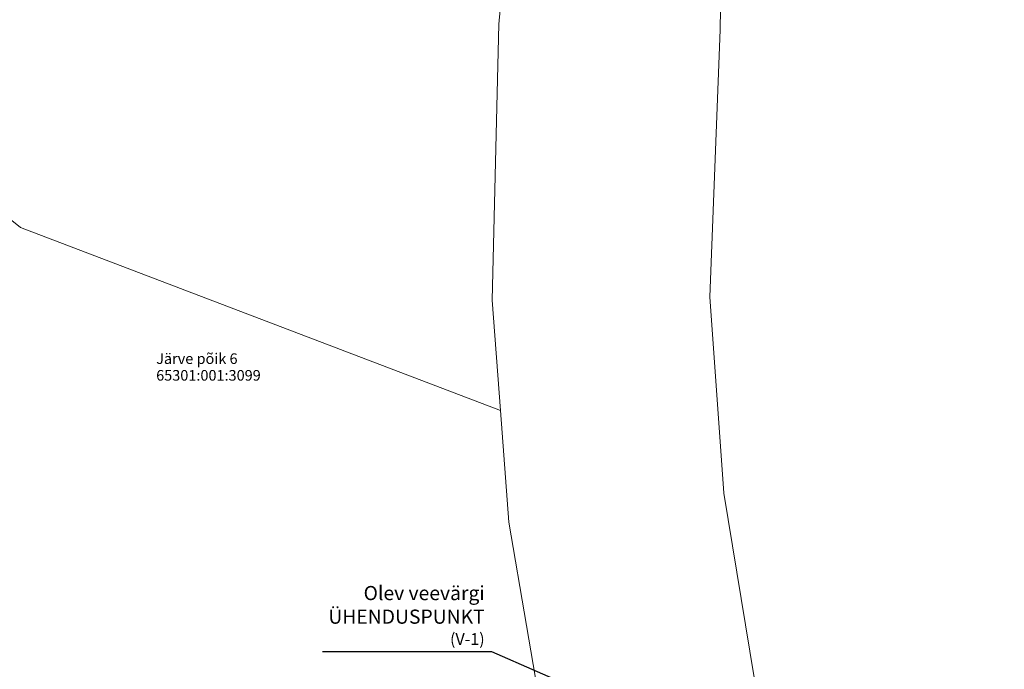
# Model space of a CAD drawing. Units: metres. Extents: x 547685 to 548259, y 6582065 to 6582545.
# Drawn here: x 547803 to 547886, y 6582309 to 6582364 of the extents above; entities that cross this region are included whole.
import ezdxf
from ezdxf import colors
from ezdxf.entities.mleader import LeaderData, LeaderLine
from ezdxf.enums import TextEntityAlignment as Align
from ezdxf.math import Vec2, Vec3

# ---------------------------------------------------------------- set-up
doc = ezdxf.new("R2010")
doc.units = ezdxf.units.M
doc.linetypes.add('DASHED', pattern=[0.75, 0.5, -0.25])
doc.linetypes.add('G050_Jarvepoik8_LR1442$0$KATASTRIPIIR', pattern=[0.02, 0.01, 0.01])
for name, color, linetype in [('- Xref', 7, 'Continuous'), ('DP teh viited', 7, 'Continuous'), ('G050_Jarvepoik8_LR1442$0$PIIR', 32, 'Continuous')]:
    doc.layers.add(name, color=color, linetype=linetype)
doc.styles.add('Arial', font='arial.ttf')
doc.styles.add('G050_Jarvepoik8_LR1442$0$Style-INTL_ISO', font='INTL_ISO.shx')

# ---------------------------------------------------------------- blocks, each defined once
blk = doc.blocks.new('_Dot')
at = {"color": 0, "linetype": 'ByBlock', "lineweight": -2}
blk.add_line((-0.5, 0), (-1, 0), dxfattribs=at)
at = {"color": 0, "linetype": 'ByBlock', "lineweight": -3, "const_width": 0.5}
blk.add_lwpolyline([(-0.25, 0, 1), (0.25, 0, 1)], format="xyb", close=True, dxfattribs=at)
blk = doc.blocks.new('G050_Jarvepoik8_LR1442')
at = {"layer": 'G050_Jarvepoik8_LR1442$0$PIIR', "linetype": 'G050_Jarvepoik8_LR1442$0$KATASTRIPIIR', "lineweight": 0, "ltscale": 0.5}
for points in [[(547862.18, 6582375.26), (547862, 6582362.89), (547861.12, 6582340.25), (547862.31, 6582323.59), (547865.96, 6582301.27), (547869.21, 6582287.18), (547871.16, 6582278.98), (547876.55, 6582260.08), (547904.68, 6582184.8), (547928.12, 6582129.85), (547938.88, 6582104.63), (547947.21, 6582087.07), (547979.93, 6582091.87), (548008.94, 6582099.64), (548043.99, 6582107.48)], [(548061.05, 6582096.37), (547996.37, 6582078.26), (547995.15, 6582079.16), (547952.25, 6582073.67), (547939.07, 6582070.37), (547926.85, 6582065.2), (547923.73, 6582081.24), (547924.29, 6582088.59), (547921.31, 6582097.22), (547904.12, 6582139.32), (547894.05, 6582163.98), (547880.54, 6582198.38), (547867.65, 6582230.67), (547865.65, 6582236.37), (547858.96, 6582255.49), (547853.59, 6582273.81), (547848.56, 6582294.84), (547844.08, 6582321.14), (547843.39, 6582330.61), (547842.68, 6582339.96), (547843.24, 6582363.35), (547845.38, 6582386.31)]]:
    blk.add_lwpolyline(points, dxfattribs=at)
blk.add_lwpolyline([(547786.78, 6582358.94), (547787.44, 6582358.36), (547789.78, 6582356.48), (547791.95, 6582354.75), (547802.7, 6582346.12), (547843.39, 6582330.61), (547844.08, 6582321.14), (547848.56, 6582294.84), (547830.51, 6582288.86), (547816.29, 6582281.71), (547787.57, 6582267.29), (547761.45, 6582320.95), (547759.4, 6582325.02), (547786.78, 6582358.94)], close=True, dxfattribs=at)
at = {"layer": 'G050_Jarvepoik8_LR1442$0$PIIR', "linetype": 'Continuous', "lineweight": 0, "style": 'G050_Jarvepoik8_LR1442$0$Style-INTL_ISO'}
for s, p in [('Järve põik 6', (547814.205, 6582334.998)), ('65301:001:3099', (547814.205, 6582333.583))]:
    blk.add_text(s, height=0.9, dxfattribs=at).set_placement(p, align=Align.MIDDLE_LEFT)

msp = doc.modelspace()

# ---------------------------------------------------------------- leaders
at = {"layer": 'DP teh viited', "color": 154, "lineweight": -3, "true_color": 0x0052a5}
ml = msp.add_multileader_mtext('Standard', dxfattribs=at)
ml.set_content('Olev {\\fArial|b1|i0|c186|p34;veevärgi}\\PÜHENDUSPUNKT \\P{\\fArial|b0|i1|c186|p34;\\H0.83333x;(V-1)}', color=(0, 82, 165), style='Arial')
ml.set_leader_properties(color=7)
ml.set_arrow_properties(name='DOT')
ml.build(insert=Vec2(0, 0))
ml.multileader.update_dxf_attribs({"text_left_attachment_type": 5, "text_right_attachment_type": 5, "dogleg_length": 0.5, "arrow_head_size": 0.3})
ctx = ml.context
ctx.base_point, ctx.char_height, ctx.arrow_head_size, ctx.landing_gap_size, ctx.plane_origin = Vec3(547828.13, 6582310.146), 1.2, 0.3, 0.1, Vec3(547879.262, 6582325.132)
ctx.left_attachment, ctx.right_attachment, ctx.text_align_type = 5, 5, 2
notes = []
notes.append((ctx, [(1, (1, 1, 0), (547842.636, 6582310.146), (-1, 0), 0.5, [(0, [(547859.801, 6582302.628)], 0, [])])]))
ctx.mtext.insert, ctx.mtext.alignment, ctx.mtext.flow_direction = Vec3(547842.036, 6582315.72), 3, 5
ctx.mtext.has_bg_fill, ctx.mtext.bg_color, ctx.mtext.bg_scale_factor, ctx.mtext.bg_transparency, ctx.mtext.use_window_bg_color = 1, -1027028792, 1.5, 0, 1
for ctx, leaders in notes:
    for number, flags, end, landing, length, lines in leaders:
        leader = LeaderData()
        leader.index, (leader.has_last_leader_line, leader.has_dogleg_vector, leader.attachment_direction) = number, flags
        leader.last_leader_point, leader.dogleg_vector, leader.dogleg_length = Vec3(end), Vec3(landing), length
        for number, points, colour, breaks in lines:
            line = LeaderLine()
            line.index, line.vertices, line.color, line.breaks = number, Vec3.list(points), colors.encode_raw_color(colour), breaks
            leader.lines.append(line)
        ctx.leaders.append(leader)

# ---------------------------------------------------------------- next in the draw order: linework, layer by layer
at = {"layer": 'DP teh viited', "color": 5, "linetype": 'DASHED', "ltscale": 5}
msp.add_circle((547854.879, 6582291.572), 150, dxfattribs=at)

# ---------------------------------------------------------------- next in the draw order: block references
at = {"layer": '- Xref'}
msp.add_blockref('G050_Jarvepoik8_LR1442', (0, 0), dxfattribs=at)

doc.saveas('drawing.dxf')
